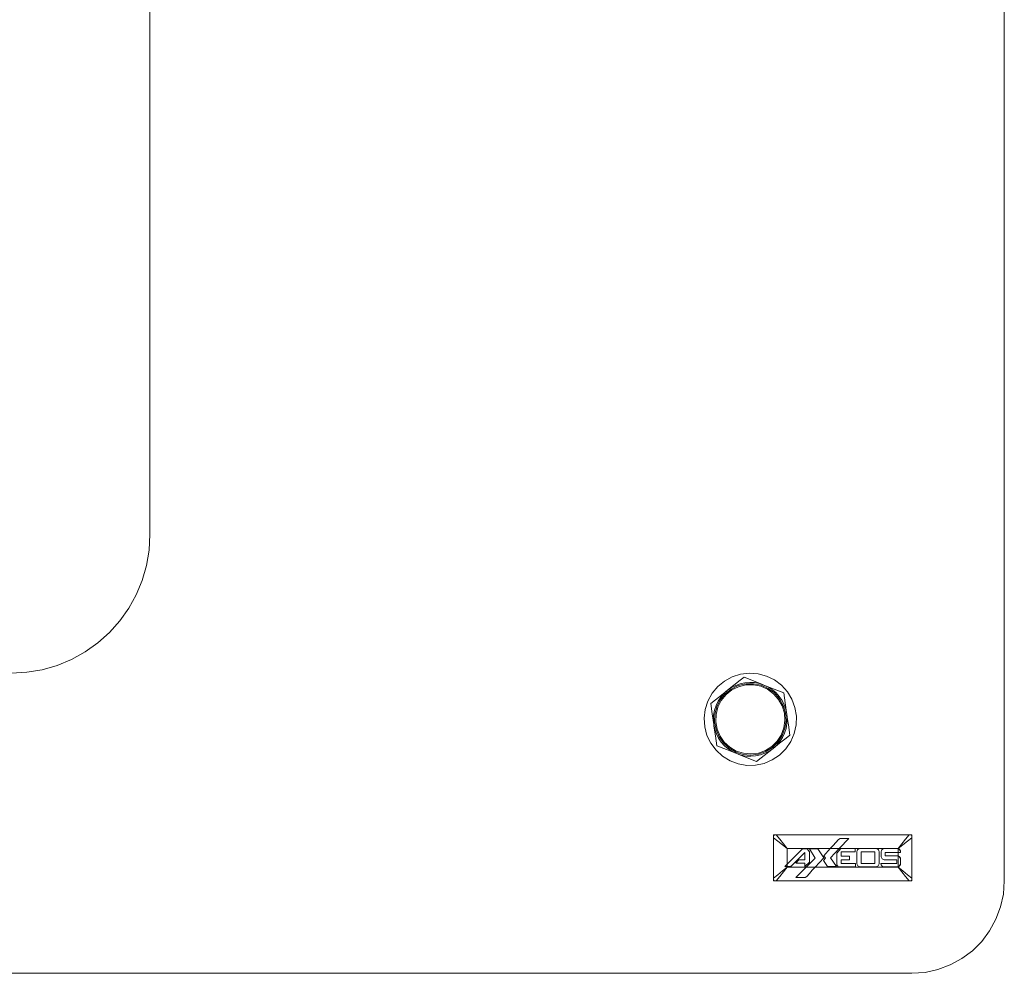
# Model space of a CAD drawing. Units: inches. Extents: x 0 to 16.5, y 0 to 11.7.
# Drawn here: x 4.4 to 4.8, y 2.4 to 2.8 of the extents above; entities that cross this region are included whole.
import ezdxf

# ---------------------------------------------------------------- set-up
doc = ezdxf.new("R2010")
doc.units = ezdxf.units.IN
doc.header["$MEASUREMENT"] = 0
doc.layers.add('Calque 1', color=7, linetype='Continuous')

msp = doc.modelspace()

# ---------------------------------------------------------------- linework, layer by layer
at = {"layer": 'Calque 1', "lineweight": 0}
for points in [[(4.44347, 2.91126), (4.44347, 2.54924)], [(4.80765, 2.4016), (4.80765, 2.91126)], [(4.38441, 2.49019), (4.39102, 2.49056), (4.39755, 2.49167), (4.40391, 2.49351), (4.41004, 2.49603), (4.41583, 2.49924), (4.42123, 2.50307), (4.42618, 2.50749), (4.43058, 2.51242), (4.43441, 2.51782), (4.43762, 2.52362), (4.44015, 2.52974), (4.44198, 2.5361), (4.44309, 2.54263), (4.44347, 2.54924)], [(4.71453, 2.45792), (4.71662, 2.46102), (4.71811, 2.46445), (4.71891, 2.46812), (4.71901, 2.47185), (4.7184, 2.47555), (4.71711, 2.47906), (4.71516, 2.48226), (4.71266, 2.48503), (4.70966, 2.48728), (4.7063, 2.48892), (4.70269, 2.48991), (4.69897, 2.49019), (4.69525, 2.48976), (4.69168, 2.48862), (4.68839, 2.48684), (4.6855, 2.48446), (4.68311, 2.48159), (4.6813, 2.47831), (4.68015, 2.47474), (4.67969, 2.47103), (4.67996, 2.4673), (4.68091, 2.46367), (4.68254, 2.46031), (4.68478, 2.45731), (4.68754, 2.45478), (4.69072, 2.45282), (4.69422, 2.45151), (4.69791, 2.45087), (4.70165, 2.45095), (4.70532, 2.45174), (4.70876, 2.4532), (4.71186, 2.45528), (4.71453, 2.45792)], [(4.70882, 2.45853), (4.70603, 2.45678), (4.70292, 2.45567), (4.69964, 2.45525), (4.69637, 2.45554), (4.69321, 2.45654), (4.69037, 2.4582), (4.68792, 2.46042), (4.68603, 2.46311), (4.68476, 2.46616), (4.68416, 2.46941), (4.68428, 2.4727), (4.6851, 2.47589), (4.68659, 2.47884), (4.68869, 2.48139), (4.69127, 2.48343), (4.69424, 2.48488), (4.69745, 2.48564), (4.70076, 2.4857), (4.70398, 2.48504), (4.707, 2.48371), (4.70966, 2.48177), (4.71184, 2.47929), (4.71344, 2.47641), (4.71438, 2.47324), (4.71462, 2.46996), (4.71414, 2.46668), (4.71298, 2.4636), (4.71117, 2.46084), (4.70882, 2.45853)], [(4.70852, 2.45891), (4.70582, 2.45721), (4.7028, 2.45614), (4.69964, 2.45574), (4.69647, 2.45603), (4.69341, 2.45699), (4.69065, 2.45859), (4.6883, 2.46074), (4.68646, 2.46335), (4.68522, 2.4663), (4.68465, 2.46944), (4.68476, 2.47263), (4.68557, 2.47571), (4.68701, 2.47856), (4.68903, 2.48103), (4.69154, 2.48302), (4.69441, 2.48441), (4.69751, 2.48514), (4.70071, 2.48521), (4.70383, 2.48457), (4.70676, 2.4833), (4.70933, 2.48141), (4.71144, 2.47901), (4.71298, 2.47621), (4.7139, 2.47316), (4.71414, 2.46998), (4.71366, 2.46681), (4.71254, 2.46382), (4.7108, 2.46116), (4.70852, 2.45891)], [(4.68962, 2.48287), (4.69508, 2.48717), (4.69676, 2.48851)], [(4.68962, 2.48287), (4.69132, 2.48403), (4.69315, 2.48496), (4.69509, 2.48566), (4.69711, 2.48609), (4.69916, 2.48626), (4.70122, 2.48614), (4.70325, 2.48577), (4.70521, 2.48513)], [(4.70521, 2.48513), (4.70461, 2.48537), (4.70068, 2.48694), (4.69676, 2.48851)], [(4.71365, 2.48177), (4.70951, 2.48342), (4.70521, 2.48513)], [(4.70521, 2.48513), (4.70707, 2.48424), (4.70879, 2.48313), (4.71036, 2.48178), (4.71173, 2.48026), (4.7129, 2.47856), (4.71384, 2.47673), (4.71453, 2.47478), (4.71496, 2.47277)], [(4.68248, 2.47724), (4.68779, 2.48142), (4.68962, 2.48287)], [(4.68379, 2.46824), (4.68362, 2.4703), (4.68373, 2.47235), (4.68411, 2.47437), (4.68475, 2.47634), (4.68564, 2.47819), (4.68675, 2.47992), (4.68809, 2.48149), (4.68962, 2.48287)], [(4.71496, 2.47277), (4.71487, 2.47341), (4.71426, 2.4776), (4.71365, 2.48177)], [(4.68248, 2.47724), (4.68312, 2.47282), (4.68379, 2.46824)], [(4.71496, 2.47277), (4.71512, 2.47071), (4.71501, 2.46866), (4.71464, 2.46663), (4.71401, 2.46467), (4.71312, 2.46281), (4.712, 2.46109), (4.71066, 2.45952), (4.70914, 2.45814)], [(4.71627, 2.46377), (4.71562, 2.46819), (4.71529, 2.47046), (4.71496, 2.47277)], [(4.68379, 2.46824), (4.68389, 2.4676), (4.6845, 2.46341), (4.68509, 2.45924)], [(4.69355, 2.45588), (4.69169, 2.45676), (4.68996, 2.45788), (4.68839, 2.45921), (4.68701, 2.46076), (4.68584, 2.46245), (4.68491, 2.46428), (4.68422, 2.46623), (4.68379, 2.46824)], [(4.70914, 2.45814), (4.71186, 2.4603), (4.71459, 2.46245), (4.71627, 2.46377)], [(4.68509, 2.45924), (4.68923, 2.45759), (4.69355, 2.45588)], [(4.70914, 2.45814), (4.70743, 2.45698), (4.70559, 2.45603), (4.70366, 2.45535), (4.70164, 2.45492), (4.69959, 2.45476), (4.69753, 2.45487), (4.69551, 2.45524), (4.69355, 2.45588)], [(4.69355, 2.45588), (4.69415, 2.45563), (4.69808, 2.45407), (4.702, 2.45251)], [(4.702, 2.45251), (4.70729, 2.45669), (4.70914, 2.45814)], [(4.70921, 2.42089), (4.70921, 2.42091), (4.70923, 2.42092), (4.70924, 2.42092), (4.70926, 2.42093), (4.70927, 2.42095), (4.70928, 2.42095), (4.70931, 2.42095), (4.70934, 2.42096)], [(4.7093, 2.42004), (4.70928, 2.42004), (4.70927, 2.42004), (4.70926, 2.42004), (4.70924, 2.42004), (4.70923, 2.42004), (4.70921, 2.42004)], [(4.70922, 2.42089), (4.70922, 2.42096), (4.70926, 2.42107), (4.70933, 2.42117), (4.70943, 2.42124), (4.70955, 2.42128), (4.70959, 2.4213), (4.70961, 2.4213)], [(4.70922, 2.42005), (4.70922, 2.42089)], [(4.70922, 2.40285), (4.70922, 2.42005)], [(4.70934, 2.42096), (4.70931, 2.42057), (4.7093, 2.42004)], [(4.71512, 2.41539), (4.71306, 2.41703), (4.71109, 2.41861), (4.7093, 2.42004)], [(4.7093, 2.42004), (4.7093, 2.40285)], [(4.70955, 2.42117), (4.70955, 2.42117), (4.70948, 2.42116), (4.70945, 2.42114), (4.70939, 2.4211), (4.70935, 2.42104), (4.70934, 2.42099), (4.70934, 2.42096)], [(4.70962, 2.42129), (4.7096, 2.42129), (4.70959, 2.42128), (4.70957, 2.42127), (4.70957, 2.42124), (4.70956, 2.42123), (4.70956, 2.4212), (4.70955, 2.42117)], [(4.71046, 2.42121), (4.70967, 2.42118), (4.70955, 2.42117)], [(4.70961, 2.4213), (4.70972, 2.4213), (4.71047, 2.4213)], [(4.71046, 2.42129), (4.71046, 2.42129), (4.71046, 2.42128), (4.71046, 2.42127), (4.71046, 2.42125), (4.71046, 2.42124), (4.71046, 2.42123), (4.71046, 2.42121)], [(4.76703, 2.42121), (4.71046, 2.42121)], [(4.71046, 2.42121), (4.71189, 2.41942), (4.71348, 2.41745), (4.71512, 2.41539)], [(4.71047, 2.4213), (4.76702, 2.4213)], [(4.737, 2.41926), (4.73586, 2.41801), (4.73468, 2.41671), (4.73347, 2.41538)], [(4.73347, 2.41538), (4.73468, 2.41671), (4.73586, 2.41801), (4.737, 2.41926)], [(4.73816, 2.41977), (4.73768, 2.4197), (4.73725, 2.41948), (4.737, 2.41926)], [(4.737, 2.41926), (4.7374, 2.41957), (4.7379, 2.41976), (4.73816, 2.41977)], [(4.73723, 2.41538), (4.73865, 2.41689), (4.74004, 2.41837), (4.74136, 2.41977)], [(4.74136, 2.41977), (4.74004, 2.41837), (4.73865, 2.41689), (4.73723, 2.41538)], [(4.74136, 2.41977), (4.73816, 2.41977)], [(4.73816, 2.41977), (4.74136, 2.41977)], [(4.76238, 2.41541), (4.76402, 2.41746), (4.7656, 2.41942), (4.76703, 2.42121)], [(4.76819, 2.42004), (4.76641, 2.41861), (4.76444, 2.41704), (4.76238, 2.41541)], [(4.76702, 2.4213), (4.76789, 2.4213)], [(4.76703, 2.42129), (4.76703, 2.42129), (4.76703, 2.42128), (4.76703, 2.42127), (4.76703, 2.42125), (4.76703, 2.42124), (4.76703, 2.42123), (4.76703, 2.42121)], [(4.76794, 2.42117), (4.76756, 2.4212), (4.76703, 2.42121)], [(4.76788, 2.42129), (4.76789, 2.42129), (4.76789, 2.42128), (4.76791, 2.42128), (4.76791, 2.42127), (4.76792, 2.42124), (4.76792, 2.42123), (4.76794, 2.4212), (4.76794, 2.42117)], [(4.76789, 2.4213), (4.768, 2.42127), (4.76811, 2.42121), (4.76819, 2.42113), (4.76825, 2.42102), (4.76827, 2.42089)], [(4.76816, 2.42096), (4.76814, 2.42102), (4.7681, 2.42109), (4.76806, 2.42113), (4.76801, 2.42117), (4.76794, 2.42117)], [(4.76827, 2.42089), (4.76827, 2.42091), (4.76827, 2.42092), (4.76826, 2.42092), (4.76824, 2.42093), (4.76823, 2.42095), (4.7682, 2.42095), (4.76819, 2.42095), (4.76816, 2.42096)], [(4.76819, 2.42004), (4.76816, 2.42084), (4.76816, 2.42096)], [(4.76827, 2.42004), (4.76827, 2.42004), (4.76826, 2.42004), (4.76824, 2.42004), (4.76823, 2.42004), (4.76821, 2.42004), (4.76819, 2.42004)], [(4.76819, 2.40285), (4.76819, 2.42004)], [(4.76827, 2.42089), (4.76827, 2.42078), (4.76827, 2.42005)], [(4.76827, 2.42005), (4.76827, 2.40285)], [(4.71512, 2.41539), (4.71512, 2.41145)], [(4.73348, 2.41539), (4.71512, 2.41539)], [(4.72161, 2.41524), (4.71512, 2.40877)], [(4.71512, 2.40877), (4.72161, 2.41524)], [(4.71711, 2.4082), (4.72261, 2.4137)], [(4.72261, 2.4137), (4.71711, 2.4082)], [(4.72359, 2.41524), (4.72161, 2.41524)], [(4.72161, 2.41524), (4.72359, 2.41524)], [(4.72261, 2.4137), (4.72261, 2.41057)], [(4.72261, 2.41057), (4.72261, 2.4137)], [(4.72455, 2.41402), (4.72359, 2.41524)], [(4.72359, 2.41524), (4.72455, 2.41402)], [(4.72455, 2.41524), (4.72697, 2.4113)], [(4.72821, 2.41524), (4.72455, 2.41524)], [(4.72455, 2.41524), (4.72821, 2.41524)], [(4.72697, 2.4113), (4.72455, 2.41524)], [(4.72455, 2.40966), (4.72455, 2.41402)], [(4.72455, 2.41402), (4.72455, 2.40966)], [(4.73071, 2.41149), (4.72821, 2.41524)], [(4.72821, 2.41524), (4.73071, 2.41149)], [(4.73347, 2.41538), (4.73071, 2.41235)], [(4.73071, 2.41235), (4.73347, 2.41538)], [(4.73723, 2.41539), (4.73348, 2.41539)], [(4.73357, 2.41149), (4.73723, 2.41538)], [(4.73723, 2.41538), (4.73357, 2.41149)], [(4.73791, 2.41538), (4.73619, 2.41351)], [(4.73619, 2.41351), (4.73791, 2.41538)], [(4.73619, 2.41351), (4.73619, 2.40849)], [(4.73619, 2.40849), (4.73619, 2.41351)], [(4.73799, 2.41539), (4.73723, 2.41539)], [(4.73798, 2.41538), (4.73791, 2.41538)], [(4.73791, 2.41538), (4.73798, 2.41538)], [(4.74414, 2.41549), (4.73798, 2.41538)], [(4.73798, 2.41538), (4.74414, 2.41549)], [(4.74413, 2.41539), (4.73799, 2.41539)], [(4.73811, 2.41402), (4.74414, 2.41402)], [(4.73811, 2.4122), (4.73811, 2.41402)], [(4.73811, 2.41402), (4.73811, 2.4122)], [(4.74414, 2.41402), (4.73811, 2.41402)], [(4.7458, 2.41539), (4.74413, 2.41539)], [(4.74414, 2.41538), (4.74414, 2.41539), (4.74414, 2.41541), (4.74414, 2.41542), (4.74414, 2.41544), (4.74414, 2.41545), (4.74414, 2.41546), (4.74414, 2.41548), (4.74414, 2.41549)], [(4.74414, 2.41549), (4.74414, 2.41548), (4.74414, 2.41546), (4.74414, 2.41545), (4.74414, 2.41544), (4.74414, 2.41542), (4.74414, 2.41541), (4.74414, 2.41539), (4.74414, 2.41538)], [(4.74414, 2.41402), (4.74414, 2.41538)], [(4.74414, 2.41538), (4.74414, 2.41402)], [(4.74579, 2.41538), (4.74558, 2.41528), (4.74539, 2.41516), (4.74522, 2.41499), (4.74507, 2.41481), (4.74496, 2.4146), (4.74486, 2.41439), (4.74482, 2.41416), (4.74479, 2.41392)], [(4.74579, 2.41538), (4.74558, 2.41528), (4.74539, 2.41516), (4.74522, 2.41499), (4.74507, 2.41481), (4.74496, 2.4146), (4.74486, 2.41439), (4.74482, 2.41416), (4.74479, 2.41392)], [(4.74479, 2.41392), (4.74479, 2.40917)], [(4.74479, 2.40917), (4.74479, 2.41392)], [(4.74636, 2.41549), (4.74584, 2.41541), (4.74579, 2.41538)], [(4.74636, 2.41549), (4.74579, 2.41538)], [(4.7533, 2.41539), (4.7458, 2.41539)], [(4.75273, 2.41549), (4.74636, 2.41549)], [(4.74636, 2.41549), (4.75273, 2.41549)], [(4.75251, 2.41402), (4.74664, 2.41402)], [(4.74664, 2.41402), (4.74664, 2.40912)], [(4.74664, 2.41402), (4.74664, 2.40912)], [(4.75251, 2.41402), (4.74664, 2.41402)], [(4.75251, 2.40912), (4.75251, 2.41402)], [(4.75251, 2.40912), (4.75251, 2.41402)], [(4.7533, 2.41538), (4.75309, 2.41545), (4.75273, 2.41549)], [(4.75273, 2.41549), (4.75325, 2.41541), (4.7533, 2.41538)], [(4.75617, 2.41539), (4.7533, 2.41539)], [(4.7543, 2.41392), (4.75428, 2.41416), (4.75423, 2.41439), (4.75414, 2.4146), (4.75402, 2.41481), (4.75387, 2.41499), (4.75371, 2.41516), (4.75351, 2.41528), (4.7533, 2.41538)], [(4.7533, 2.41538), (4.75351, 2.41528), (4.75371, 2.41516), (4.75387, 2.41499), (4.75402, 2.41481), (4.75414, 2.4146), (4.75423, 2.41439), (4.75428, 2.41416), (4.7543, 2.41392)], [(4.7543, 2.40917), (4.7543, 2.41392)], [(4.7543, 2.41392), (4.7543, 2.40917)], [(4.75618, 2.41538), (4.75597, 2.41528), (4.75578, 2.41516), (4.75559, 2.41499), (4.75546, 2.41481), (4.75533, 2.4146), (4.75525, 2.41439), (4.75519, 2.41416), (4.75518, 2.41392)], [(4.75518, 2.41392), (4.75519, 2.41416), (4.75525, 2.41439), (4.75533, 2.4146), (4.75546, 2.41481), (4.75559, 2.41499), (4.75578, 2.41516), (4.75597, 2.41528), (4.75618, 2.41538)], [(4.75518, 2.41392), (4.75518, 2.41221)], [(4.75518, 2.41221), (4.75518, 2.41392)], [(4.76237, 2.41539), (4.75617, 2.41539)], [(4.75675, 2.41549), (4.75623, 2.41541), (4.75618, 2.41538)], [(4.75618, 2.41538), (4.75639, 2.41545), (4.75675, 2.41549)], [(4.76186, 2.41549), (4.75675, 2.41549)], [(4.75675, 2.41549), (4.76186, 2.41549)], [(4.7568, 2.41235), (4.7568, 2.4137)], [(4.7568, 2.4137), (4.76237, 2.4137)], [(4.7568, 2.4137), (4.7568, 2.41235)], [(4.76237, 2.4137), (4.7568, 2.4137)], [(4.76239, 2.41541), (4.76222, 2.41545), (4.76186, 2.41549)], [(4.76186, 2.41549), (4.76239, 2.41541)], [(4.76237, 2.41539), (4.76238, 2.41541)], [(4.76238, 2.41541), (4.76237, 2.41539)], [(4.76237, 2.4137), (4.76237, 2.41539)], [(4.76237, 2.41227), (4.76237, 2.4137)], [(4.76237, 2.4137), (4.7625, 2.4137), (4.76264, 2.4137), (4.76276, 2.4137), (4.7629, 2.4137), (4.76303, 2.4137), (4.76316, 2.4137), (4.7633, 2.4137), (4.76343, 2.4137)], [(4.76343, 2.4137), (4.7633, 2.4137), (4.76316, 2.4137), (4.76303, 2.4137), (4.7629, 2.4137), (4.76276, 2.4137), (4.76264, 2.4137), (4.7625, 2.4137), (4.76237, 2.4137)], [(4.76343, 2.41392), (4.76334, 2.41444), (4.76309, 2.41491), (4.76269, 2.41526), (4.76239, 2.41541)], [(4.76239, 2.41541), (4.76239, 2.41541)], [(4.76239, 2.41541), (4.76239, 2.41541)], [(4.76239, 2.41541), (4.76283, 2.41516), (4.76318, 2.41477), (4.76339, 2.41428), (4.76343, 2.41392)], [(4.76343, 2.4137), (4.76343, 2.41392)], [(4.76343, 2.41392), (4.76343, 2.4137)], [(4.71512, 2.41145), (4.71512, 2.40877)], [(4.72005, 2.41057), (4.71872, 2.40924)], [(4.71872, 2.40924), (4.72005, 2.41057)], [(4.71872, 2.40924), (4.72261, 2.40924)], [(4.72261, 2.40924), (4.71872, 2.40924)], [(4.72261, 2.41057), (4.72005, 2.41057)], [(4.72005, 2.41057), (4.72261, 2.41057)], [(4.72261, 2.4077), (4.72455, 2.40966)], [(4.72455, 2.40966), (4.72261, 2.4077)], [(4.72261, 2.40924), (4.72261, 2.4077)], [(4.72261, 2.4077), (4.72261, 2.40924)], [(4.72697, 2.4113), (4.72319, 2.40751)], [(4.72319, 2.40751), (4.72697, 2.4113)], [(4.72705, 2.40751), (4.73071, 2.41149)], [(4.73071, 2.41149), (4.72705, 2.40751)], [(4.73141, 2.41128), (4.73054, 2.41035)], [(4.73054, 2.41035), (4.73141, 2.41128)], [(4.73054, 2.41035), (4.73229, 2.4077)], [(4.73229, 2.4077), (4.73054, 2.41035)], [(4.73071, 2.41235), (4.73141, 2.41128)], [(4.73141, 2.41128), (4.73071, 2.41235)], [(4.73607, 2.4077), (4.73357, 2.41149)], [(4.73357, 2.41149), (4.73607, 2.4077)], [(4.74171, 2.4122), (4.73811, 2.4122)], [(4.73811, 2.4122), (4.74171, 2.4122)], [(4.73811, 2.41064), (4.74171, 2.41064)], [(4.73811, 2.40912), (4.73811, 2.41064)], [(4.73811, 2.41064), (4.73811, 2.40912)], [(4.74171, 2.41064), (4.73811, 2.41064)], [(4.74171, 2.41064), (4.74171, 2.4122)], [(4.74171, 2.4122), (4.74171, 2.41064)], [(4.75518, 2.41221), (4.75521, 2.41191), (4.7553, 2.41162), (4.75544, 2.41134), (4.75564, 2.4111), (4.75587, 2.41091), (4.75615, 2.41077), (4.75644, 2.41067), (4.75675, 2.41064)], [(4.75675, 2.41064), (4.75644, 2.41067), (4.75615, 2.41077), (4.75587, 2.41091), (4.75564, 2.4111), (4.75544, 2.41134), (4.7553, 2.41162), (4.75521, 2.41191), (4.75518, 2.41221)], [(4.75675, 2.41064), (4.76183, 2.41064)], [(4.76183, 2.41064), (4.75675, 2.41064)], [(4.76186, 2.41235), (4.7568, 2.41235)], [(4.7568, 2.41235), (4.76186, 2.41235)], [(4.76183, 2.41064), (4.76183, 2.40912)], [(4.76183, 2.40912), (4.76183, 2.41064)], [(4.76237, 2.41227), (4.7623, 2.41228), (4.76225, 2.4123), (4.76218, 2.41231), (4.76212, 2.41232), (4.76205, 2.41234), (4.76198, 2.41234), (4.76193, 2.41235), (4.76186, 2.41235)], [(4.76186, 2.41235), (4.76193, 2.41235), (4.76198, 2.41234), (4.76205, 2.41234), (4.76212, 2.41232), (4.76218, 2.41231), (4.76225, 2.4123), (4.7623, 2.41228), (4.76237, 2.41227)], [(4.76237, 2.41145), (4.76237, 2.41227)], [(4.76343, 2.41078), (4.76334, 2.4113), (4.76309, 2.41176), (4.76269, 2.4121), (4.76237, 2.41227)], [(4.76237, 2.41227), (4.76237, 2.41227), (4.76283, 2.41201), (4.76318, 2.41163), (4.76339, 2.41114), (4.76343, 2.41078)], [(4.76237, 2.40768), (4.76237, 2.41145)], [(4.76343, 2.40917), (4.76343, 2.41078)], [(4.76343, 2.41078), (4.76343, 2.40917)], [(4.7093, 2.40285), (4.71109, 2.40428), (4.71306, 2.40586), (4.71512, 2.40752)], [(4.71512, 2.40752), (4.71348, 2.40545), (4.71189, 2.40348), (4.71046, 2.40168)], [(4.71512, 2.40877), (4.71479, 2.40842), (4.71444, 2.40809), (4.71411, 2.40774)], [(4.71411, 2.40774), (4.71444, 2.40809), (4.71479, 2.40842), (4.71512, 2.40877)], [(4.71411, 2.40774), (4.71423, 2.40774), (4.71436, 2.40774), (4.71448, 2.40774), (4.71461, 2.40774), (4.71475, 2.40774), (4.71487, 2.40774), (4.715, 2.40774), (4.71512, 2.40774)], [(4.71512, 2.40774), (4.715, 2.40774), (4.71487, 2.40774), (4.71475, 2.40774), (4.71461, 2.40774), (4.71448, 2.40774), (4.71436, 2.40774), (4.71423, 2.40774), (4.71411, 2.40774)], [(4.71512, 2.40877), (4.71512, 2.40775)], [(4.71512, 2.40775), (4.71512, 2.40752)], [(4.71512, 2.40774), (4.716, 2.40774)], [(4.716, 2.40774), (4.71512, 2.40774)], [(4.71512, 2.40752), (4.71906, 2.40752)], [(4.716, 2.40774), (4.71615, 2.40776), (4.7163, 2.40778), (4.71646, 2.40781), (4.71661, 2.40787), (4.71675, 2.40794), (4.71687, 2.40801), (4.717, 2.4081), (4.71711, 2.4082)], [(4.71711, 2.4082), (4.717, 2.4081), (4.71687, 2.40801), (4.71675, 2.40794), (4.71661, 2.40787), (4.71646, 2.40781), (4.7163, 2.40778), (4.71615, 2.40776), (4.716, 2.40774)], [(4.72319, 2.40751), (4.72165, 2.40598), (4.72015, 2.40448), (4.71872, 2.40305)], [(4.71872, 2.40305), (4.72015, 2.40448), (4.72165, 2.40598), (4.72319, 2.40751)], [(4.71906, 2.40752), (4.72319, 2.40752)], [(4.72319, 2.40752), (4.72705, 2.40752)], [(4.72341, 2.40355), (4.72458, 2.40482), (4.7258, 2.40616), (4.72705, 2.40751)], [(4.72705, 2.40751), (4.7258, 2.40616), (4.72458, 2.40482), (4.72341, 2.40355)], [(4.72705, 2.40752), (4.75844, 2.40752)], [(4.73229, 2.4077), (4.73607, 2.4077)], [(4.73607, 2.4077), (4.73229, 2.4077)], [(4.73619, 2.40849), (4.73684, 2.4076)], [(4.73684, 2.4076), (4.73619, 2.40849)], [(4.73684, 2.4076), (4.74427, 2.4076)], [(4.74427, 2.4076), (4.73684, 2.4076)], [(4.74427, 2.40912), (4.73811, 2.40912)], [(4.73811, 2.40912), (4.74427, 2.40912)], [(4.74427, 2.4076), (4.74427, 2.40912)], [(4.74427, 2.40912), (4.74427, 2.4076)], [(4.74479, 2.40917), (4.74483, 2.40887), (4.74491, 2.40856), (4.74505, 2.4083), (4.74525, 2.40806), (4.7455, 2.40787), (4.74576, 2.40771), (4.74605, 2.40763), (4.74636, 2.4076)], [(4.74636, 2.4076), (4.74605, 2.40763), (4.74576, 2.40771), (4.7455, 2.40787), (4.74525, 2.40806), (4.74505, 2.4083), (4.74491, 2.40856), (4.74483, 2.40887), (4.74479, 2.40917)], [(4.74636, 2.4076), (4.75273, 2.4076)], [(4.75273, 2.4076), (4.74636, 2.4076)], [(4.74664, 2.40912), (4.75251, 2.40912)], [(4.74664, 2.40912), (4.75251, 2.40912)], [(4.75273, 2.4076), (4.75304, 2.40763), (4.75333, 2.40771), (4.75361, 2.40787), (4.75384, 2.40806), (4.75404, 2.4083), (4.75418, 2.40856), (4.75428, 2.40887), (4.7543, 2.40917)], [(4.7543, 2.40917), (4.75428, 2.40887), (4.75418, 2.40856), (4.75404, 2.4083), (4.75384, 2.40806), (4.75361, 2.40787), (4.75333, 2.40771), (4.75304, 2.40763), (4.75273, 2.4076)], [(4.755, 2.40912), (4.75501, 2.40882), (4.75509, 2.40855), (4.75523, 2.40828), (4.75541, 2.40805), (4.75564, 2.40787), (4.75589, 2.40773), (4.75616, 2.40763), (4.75646, 2.4076)], [(4.76183, 2.40912), (4.755, 2.40912)], [(4.755, 2.40912), (4.76183, 2.40912)], [(4.755, 2.40912), (4.75501, 2.40882), (4.75509, 2.40855), (4.75523, 2.40828), (4.75541, 2.40805), (4.75564, 2.40787), (4.75589, 2.40773), (4.75616, 2.40763), (4.75646, 2.4076)], [(4.75646, 2.4076), (4.76186, 2.4076)], [(4.76186, 2.4076), (4.75646, 2.4076)], [(4.75844, 2.40752), (4.76237, 2.40752)], [(4.76186, 2.4076), (4.76193, 2.4076), (4.76198, 2.4076), (4.76205, 2.4076), (4.76212, 2.40762), (4.76218, 2.40763), (4.76225, 2.40764), (4.7623, 2.40766), (4.76237, 2.40769)], [(4.76237, 2.40769), (4.7623, 2.40766), (4.76225, 2.40764), (4.76218, 2.40763), (4.76212, 2.40762), (4.76205, 2.4076), (4.76198, 2.4076), (4.76193, 2.4076), (4.76186, 2.4076)], [(4.76237, 2.40769), (4.76283, 2.40794), (4.76318, 2.40832), (4.76339, 2.40881), (4.76343, 2.40917)], [(4.76343, 2.40917), (4.76334, 2.40864), (4.76309, 2.40819), (4.76269, 2.40784), (4.76237, 2.40769)], [(4.76237, 2.40752), (4.76237, 2.40768)], [(4.76703, 2.40168), (4.76559, 2.40348), (4.76402, 2.40545), (4.76237, 2.40752)], [(4.76237, 2.40752), (4.76444, 2.40586), (4.76639, 2.40428), (4.76819, 2.40285)], [(4.7093, 2.40285), (4.70928, 2.40285), (4.70927, 2.40285), (4.70926, 2.40285), (4.70924, 2.40285), (4.70923, 2.40285), (4.70921, 2.40285)], [(4.70934, 2.40195), (4.70931, 2.40195), (4.70928, 2.40195), (4.70927, 2.40196), (4.70926, 2.40196), (4.70924, 2.40197), (4.70923, 2.40199), (4.70921, 2.40199), (4.70921, 2.402)], [(4.70922, 2.40201), (4.70922, 2.40212), (4.70922, 2.40285)], [(4.70961, 2.4016), (4.7095, 2.40163), (4.70939, 2.40167), (4.7093, 2.40177), (4.70923, 2.40188), (4.70922, 2.40201)], [(4.7093, 2.40285), (4.70932, 2.40206), (4.70934, 2.40195)], [(4.70934, 2.40195), (4.70935, 2.40188), (4.70938, 2.40181), (4.70944, 2.40177), (4.70949, 2.40174), (4.70955, 2.40172)], [(4.70955, 2.40172), (4.70956, 2.4017), (4.70956, 2.40167), (4.70957, 2.40166), (4.70957, 2.40164), (4.70959, 2.40163), (4.70959, 2.40161), (4.7096, 2.40161), (4.70962, 2.40161)], [(4.70955, 2.40172), (4.70994, 2.40171), (4.71046, 2.40168)], [(4.71047, 2.4016), (4.70961, 2.4016)], [(4.71046, 2.40168), (4.71046, 2.40167), (4.71046, 2.40166), (4.71046, 2.40164), (4.71046, 2.40163), (4.71046, 2.40161)], [(4.71046, 2.40168), (4.76703, 2.40168)], [(4.76702, 2.4016), (4.71047, 2.4016)], [(4.71872, 2.40305), (4.72226, 2.40305)], [(4.72226, 2.40305), (4.71872, 2.40305)], [(4.72226, 2.40305), (4.72273, 2.40312), (4.72316, 2.40334), (4.72341, 2.40355)], [(4.72341, 2.40355), (4.72301, 2.40324), (4.72251, 2.40306), (4.72226, 2.40305)], [(4.76789, 2.4016), (4.76777, 2.4016), (4.76702, 2.4016)], [(4.76703, 2.40168), (4.76782, 2.40172), (4.76794, 2.40172)], [(4.76703, 2.40168), (4.76703, 2.40167), (4.76703, 2.40166), (4.76703, 2.40164), (4.76703, 2.40163), (4.76703, 2.40161)], [(4.76794, 2.40172), (4.76794, 2.4017), (4.76792, 2.40167), (4.76792, 2.40166), (4.76791, 2.40164), (4.76791, 2.40163), (4.76789, 2.40161), (4.76788, 2.40161)], [(4.76827, 2.40201), (4.76827, 2.40194), (4.76823, 2.40182), (4.76816, 2.40173), (4.76807, 2.40166), (4.76794, 2.40162), (4.7679, 2.4016), (4.76789, 2.4016)], [(4.76794, 2.40172), (4.76794, 2.40172), (4.76801, 2.40174), (4.76803, 2.40175), (4.76809, 2.40179), (4.76813, 2.40185), (4.76816, 2.40191), (4.76816, 2.40195)], [(4.76816, 2.40195), (4.76817, 2.40232), (4.76819, 2.40285)], [(4.76816, 2.40195), (4.76819, 2.40195), (4.7682, 2.40195), (4.76823, 2.40196), (4.76824, 2.40196), (4.76826, 2.40197), (4.76827, 2.40199), (4.76827, 2.402)], [(4.76827, 2.40285), (4.76827, 2.40285), (4.76826, 2.40285), (4.76824, 2.40285), (4.76823, 2.40285), (4.76821, 2.40285), (4.76819, 2.40285)], [(4.76827, 2.40285), (4.76827, 2.40201)], [(4.76827, 2.36224), (4.77387, 2.36264), (4.77936, 2.36382), (4.78462, 2.3658), (4.78955, 2.36849), (4.79405, 2.37185), (4.79802, 2.37582), (4.8014, 2.38032), (4.80408, 2.38526), (4.80605, 2.39052), (4.80725, 2.39601), (4.80765, 2.4016)], [(3.46907, 2.36224), (4.76827, 2.36224)]]:
    msp.add_lwpolyline(points, dxfattribs=at)

doc.saveas('drawing.dxf')
